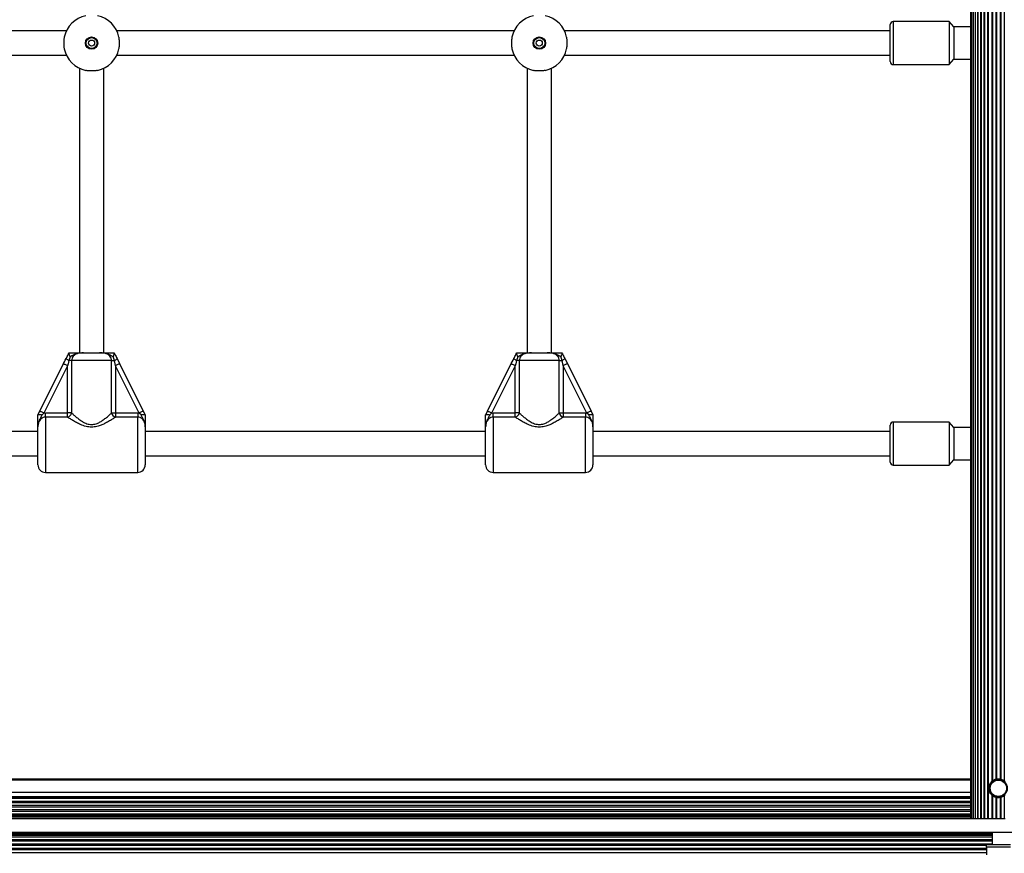
# Model space of a CAD drawing. Units: millimetres. Extents: x 0 to 15008, y 0 to 12959.
# Drawn here: x 7652 to 8304, y 7558 to 8110 of the extents above; entities that cross this region are included whole.
import ezdxf

# ---------------------------------------------------------------- set-up
doc = ezdxf.new("R2010")
doc.units = ezdxf.units.MM

msp = doc.modelspace()

# ---------------------------------------------------------------- linework, layer by layer
at = {"color": 7, "linetype": 'Continuous', "lineweight": 25, "ltscale": 50}
for p, q in [((8281.5, 8607.15), (8281.5, 7581.15)), ((8281.71, 8607.15), (8281.71, 7581.15)), ((8282.34, 8607.15), (8282.34, 7581.15)), ((8283.35, 8607.15), (8283.35, 7581.15)), ((8283.36, 8607.15), (8283.36, 7581.15)), ((8284.59, 8607.15), (8284.59, 7581.15)), ((8284.77, 8607.15), (8284.77, 7581.15)), ((8286.21, 8607.15), (8286.21, 7581.15)), ((8286.51, 8607.15), (8286.51, 7581.15)), ((8288.18, 8607.15), (8288.18, 7581.15)), ((8288.55, 8607.15), (8288.55, 7581.15)), ((8290.43, 8607.15), (8290.43, 7581.15)), ((8290.85, 8607.15), (8290.85, 7581.15)), ((8292.92, 8607.15), (8292.92, 7581.15)), ((8293.37, 8607.15), (8293.37, 7581.15)), ((8295.58, 8582.73), (8295.58, 7605.57)), ((8296.06, 8582.3), (8296.06, 7606)), ((8298.35, 8581.12), (8298.35, 7607.18)), ((8298.84, 8581.01), (8298.84, 7607.29)), ((8301.16, 8581.01), (8301.16, 7607.29)), ((8301.65, 8581.12), (8301.65, 7607.18)), ((8303.94, 8582.3), (8303.94, 7606)), ((8228.5, 8098.72), (8228.5, 8106.4)), ((8267.5, 8108.4), (8230.5, 8108.4)), ((8270.5, 8104.9), (8267.5, 8108.4)), ((8267.5, 8108.4), (8267.5, 8079.9)), ((7683.32, 8102.15), (7420.43, 8102.15)), ((7979.57, 8102.15), (7716.68, 8102.15)), ((8228.5, 8102.15), (8012.93, 8102.15)), ((8228.5, 8081.9), (8228.5, 8098.72)), ((8281.5, 8104.9), (8270.5, 8104.9)), ((8270.5, 8104.9), (8270.5, 8083.4)), ((7420.43, 8086.15), (7683.32, 8086.15)), ((7716.68, 8086.15), (7979.57, 8086.15)), ((8012.93, 8086.15), (8228.5, 8086.15)), ((8230.5, 8079.9), (8267.5, 8079.9)), ((8267.5, 8079.9), (8270.5, 8083.4)), ((8270.5, 8083.4), (8281.5, 8083.4)), ((7692, 8077.47), (7692, 7889.15)), ((7708, 7889.15), (7708, 8077.47)), ((7988.25, 8077.47), (7988.25, 7889.15)), ((8004.25, 7889.15), (8004.25, 8077.47)), ((7684.99, 7889.13), (7685, 7889.15)), ((7684.99, 7889.13), (7685, 7889.15)), ((7685.81, 7886.62), (7684.99, 7884.15)), ((7685.81, 7886.62), (7684.99, 7884.15)), ((7686.78, 7884.15), (7684.99, 7884.15)), ((7713.22, 7884.15), (7686.78, 7884.15)), ((7686.78, 7884.15), (7686.78, 7849.44)), ((7694.73, 7889.15), (7705.27, 7889.15)), ((7713.22, 7849.44), (7713.22, 7884.15)), ((7713.22, 7884.15), (7715.01, 7884.15)), ((7715, 7889.15), (7715.01, 7889.13)), ((7715, 7889.15), (7715.01, 7889.13)), ((7716.83, 7885.49), (7718.55, 7882.05)), ((7981.24, 7889.13), (7981.25, 7889.15)), ((7982.06, 7886.62), (7981.24, 7884.15)), ((7983.03, 7884.15), (7981.24, 7884.15)), ((8009.47, 7884.15), (7983.03, 7884.15)), ((7983.03, 7884.15), (7983.03, 7849.44)), ((7990.98, 7889.15), (8001.52, 7889.15)), ((8009.47, 7849.44), (8009.47, 7884.15)), ((8009.47, 7884.15), (8011.26, 7884.15)), ((8011.25, 7889.15), (8011.26, 7889.13)), ((8013.08, 7885.49), (8014.8, 7882.05)), ((7665.78, 7850.71), (7681.45, 7882.05)), ((7684.13, 7880.71), (7668.46, 7849.37)), ((7684.13, 7849.44), (7684.13, 7880.71)), ((7715.87, 7880.71), (7715.87, 7849.44)), ((7731.54, 7849.37), (7715.87, 7880.71)), ((7718.55, 7882.05), (7734.22, 7850.71)), ((7962.03, 7850.71), (7977.7, 7882.05)), ((7980.38, 7880.71), (7964.71, 7849.37)), ((7980.38, 7849.44), (7980.38, 7880.71)), ((8012.12, 7880.71), (8012.12, 7849.44)), ((8027.79, 7849.37), (8012.12, 7880.71)), ((8014.8, 7882.05), (8030.47, 7850.71)), ((7664.5, 7848.15), (7664.51, 7848.18)), ((7664.5, 7848.15), (7664.51, 7848.18)), ((7664.51, 7848.18), (7665.78, 7850.71)), ((7664.51, 7848.18), (7665.78, 7850.71)), ((7668.46, 7849.37), (7667.22, 7848.21)), ((7668.46, 7849.37), (7667.22, 7848.21)), ((7668.46, 7849.37), (7669.5, 7849.44)), ((7668.46, 7849.37), (7669.5, 7849.44)), ((7669.5, 7846.67), (7669.5, 7849.44)), ((7669.5, 7849.44), (7684.13, 7849.44)), ((7684.13, 7846.67), (7669.5, 7846.67)), ((7684.13, 7846.67), (7684.13, 7849.44)), ((7686.78, 7849.44), (7684.13, 7849.44)), ((7713.22, 7849.44), (7715.87, 7849.44)), ((7715.87, 7849.44), (7715.87, 7846.67)), ((7715.87, 7849.44), (7730.5, 7849.44)), ((7730.5, 7846.67), (7715.87, 7846.67)), ((7730.5, 7849.44), (7730.5, 7846.67)), ((7730.5, 7849.44), (7731.54, 7849.37)), ((7730.5, 7849.44), (7731.54, 7849.37)), ((7732.78, 7848.21), (7731.54, 7849.37)), ((7732.78, 7848.21), (7731.54, 7849.37)), ((7734.22, 7850.71), (7735.49, 7848.18)), ((7734.22, 7850.71), (7735.49, 7848.18)), ((7735.49, 7848.18), (7735.5, 7848.15)), ((7735.49, 7848.18), (7735.5, 7848.15)), ((7960.75, 7848.15), (7960.76, 7848.18)), ((7960.76, 7848.18), (7962.03, 7850.71)), ((7964.71, 7849.37), (7963.47, 7848.21)), ((7964.71, 7849.37), (7965.75, 7849.44)), ((7965.75, 7846.67), (7965.75, 7849.44)), ((7965.75, 7849.44), (7980.38, 7849.44)), ((7980.38, 7846.67), (7965.75, 7846.67)), ((7980.38, 7846.67), (7980.38, 7849.44)), ((7983.03, 7849.44), (7980.38, 7849.44)), ((8009.47, 7849.44), (8012.12, 7849.44)), ((8012.12, 7849.44), (8012.12, 7846.67)), ((8012.12, 7849.44), (8026.75, 7849.44)), ((8026.75, 7846.67), (8012.12, 7846.67)), ((8026.75, 7849.44), (8026.75, 7846.67)), ((8026.75, 7849.44), (8027.79, 7849.37)), ((8029.03, 7848.21), (8027.79, 7849.37)), ((8030.47, 7850.71), (8031.74, 7848.18)), ((8031.74, 7848.18), (8031.75, 7848.15)), ((7664.5, 7815.15), (7664.5, 7840.27)), ((7735.5, 7840.27), (7735.5, 7815.15)), ((7960.75, 7815.15), (7960.75, 7840.27)), ((8031.75, 7840.27), (8031.75, 7815.15)), ((8228.5, 7833.72), (8228.5, 7841.4)), ((8267.5, 7843.4), (8230.5, 7843.4)), ((8270.5, 7839.9), (8267.5, 7843.4)), ((8267.5, 7843.4), (8267.5, 7814.9)), ((8281.5, 7839.9), (8270.5, 7839.9)), ((8270.5, 7839.9), (8270.5, 7818.4)), ((7664.5, 7837.15), (7439.25, 7837.15)), ((7960.75, 7837.15), (7735.5, 7837.15)), ((8228.5, 7837.15), (8031.75, 7837.15)), ((8228.5, 7816.9), (8228.5, 7833.72)), ((7439.25, 7821.15), (7664.5, 7821.15)), ((7735.5, 7821.15), (7960.75, 7821.15)), ((8031.75, 7821.15), (8228.5, 7821.15)), ((8267.5, 7814.9), (8270.5, 7818.4)), ((8270.5, 7818.4), (8281.5, 7818.4)), ((8230.5, 7814.9), (8267.5, 7814.9)), ((7669.5, 7810.15), (7730.5, 7810.15)), ((7669.5, 7810.15), (7730.5, 7810.15)), ((7965.75, 7810.15), (8026.75, 7810.15)), ((8281.5, 7607.15), (7118.5, 7607.15)), ((7118.5, 7606.65), (8281.5, 7606.65)), ((8296, 7605.95), (8296, 7605.49)), ((8296, 7596.81), (8296, 7596.35)), ((8295.58, 7596.73), (8295.58, 7581.15)), ((8296.06, 7596.3), (8296.06, 7581.15)), ((8298.35, 7595.12), (8298.35, 7581.15)), ((8298.84, 7595.01), (8298.84, 7581.15)), ((8301.16, 7595.01), (8301.16, 7581.15)), ((8301.65, 7595.12), (8301.65, 7581.15)), ((8303.94, 7596.3), (8303.94, 7581.15)), ((7109.14, 7581.15), (8290.86, 7581.15)), ((8290.86, 7581.15), (8292.92, 7581.15)), ((8292.92, 7581.15), (8293.37, 7581.15)), ((8293.37, 7581.15), (8295.58, 7581.15)), ((8295.58, 7581.15), (8296.06, 7581.15)), ((8296.06, 7581.15), (8298.35, 7581.15)), ((8298.35, 7581.15), (8298.84, 7581.15)), ((8298.84, 7581.15), (8301.16, 7581.15)), ((8301.16, 7581.15), (8301.65, 7581.15)), ((8301.65, 7581.15), (8303.94, 7581.15)), ((8303.94, 7581.15), (8304.42, 7581.15)), ((6723.6, 7572.15), (8676.4, 7572.15)), ((8296, 7572.15), (8296, 7563.75)), ((8292, 7563.75), (8292, 7562.15)), ((8308, 7563.75), (8292, 7563.75)), ((8308, 7562.15), (8292, 7562.15)), ((8292.1, 7562.15), (8292.1, 7557.15))]:
    msp.add_line(p, q, dxfattribs=at)
at = {"color": 1, "linetype": 'Continuous', "lineweight": 25, "ltscale": 50}
for p, q in [((8230.5, 8108.4), (8230.5, 8099.46)), ((8230.5, 8099.46), (8230.5, 8079.9)), ((7669.5, 7846.67), (7669.5, 7810.15)), ((7730.5, 7810.15), (7730.5, 7846.67)), ((7965.75, 7846.67), (7965.75, 7810.15)), ((8026.75, 7810.15), (8026.75, 7846.67)), ((8230.5, 7843.4), (8230.5, 7834.46)), ((8230.5, 7834.46), (8230.5, 7814.9)), ((7118.5, 7598.65), (8281.5, 7598.65)), ((7118.5, 7595.78), (8281.5, 7595.78)), ((7118.5, 7595.5), (8281.5, 7595.5)), ((7118.5, 7594.56), (8281.5, 7594.56)), ((7118.5, 7592.68), (8281.5, 7592.68)), ((7118.5, 7591.74), (8281.5, 7591.74)), ((7118.5, 7589.85), (8281.5, 7589.85)), ((7118.5, 7588.91), (8281.5, 7588.91)), ((7118.5, 7587.02), (8281.5, 7587.02)), ((7118.5, 7586.08), (8281.5, 7586.08)), ((7118.5, 7584.19), (8281.5, 7584.19)), ((7118.5, 7583.29), (8281.5, 7583.29)), ((7118.5, 7582.86), (8281.5, 7582.86)), ((7118.5, 7582.15), (8281.5, 7582.15)), ((7104, 7571.15), (8296, 7571.15)), ((7104, 7570.45), (8296, 7570.45)), ((7104, 7570.01), (8296, 7570.01)), ((7104, 7569.11), (8296, 7569.11)), ((7104, 7567.22), (8296, 7567.22)), ((7104, 7566.28), (8296, 7566.28)), ((7104, 7564.39), (8296, 7564.39)), ((7107.9, 7561.57), (8292.1, 7561.57)), ((7107.9, 7560.62), (8292.1, 7560.62)), ((7107.9, 7558.74), (8292.1, 7558.74)), ((7108, 7563.45), (8292, 7563.45))]:
    msp.add_line(p, q, dxfattribs=at)
at = {"color": 7, "linetype": 'Continuous', "lineweight": 25, "ltscale": 50, "flags": 128}
for points in [[(7681.45, 7882.05), (7682.03, 7883.21), (7682.61, 7884.36), (7683.17, 7885.49)], [(7681.45, 7882.05), (7682.03, 7883.21), (7682.61, 7884.36), (7683.17, 7885.49)], [(7684.99, 7884.15), (7684.71, 7883.02), (7684.42, 7881.87), (7684.13, 7880.71)], [(7684.99, 7884.15), (7684.71, 7883.02), (7684.42, 7881.87), (7684.13, 7880.71)], [(7715.87, 7880.71), (7715.58, 7881.87), (7715.29, 7883.02), (7715.01, 7884.15)], [(7715.87, 7880.71), (7715.58, 7881.87), (7715.29, 7883.02), (7715.01, 7884.15)], [(7977.7, 7882.05), (7978.28, 7883.21), (7978.86, 7884.36), (7979.42, 7885.49)], [(7981.24, 7884.15), (7980.96, 7883.02), (7980.67, 7881.87), (7980.38, 7880.71)], [(8012.12, 7880.71), (8011.83, 7881.87), (8011.54, 7883.02), (8011.26, 7884.15)], [(7681.45, 7882.05), (7681.5, 7882.02), (7681.65, 7881.95), (7681.9, 7881.82), (7682.24, 7881.66), (7682.64, 7881.45), (7683.11, 7881.22), (7683.61, 7880.97), (7684.13, 7880.71)], [(7681.45, 7882.05), (7681.5, 7882.02), (7681.65, 7881.95), (7681.9, 7881.82), (7682.24, 7881.66), (7682.64, 7881.45), (7683.11, 7881.22), (7683.61, 7880.97), (7684.13, 7880.71)], [(7718.55, 7882.05), (7718.5, 7882.02), (7718.35, 7881.95), (7718.1, 7881.82), (7717.76, 7881.66), (7717.36, 7881.45), (7716.89, 7881.22), (7716.39, 7880.97), (7715.87, 7880.71)], [(7718.55, 7882.05), (7718.5, 7882.02), (7718.35, 7881.95), (7718.1, 7881.82), (7717.76, 7881.66), (7717.36, 7881.45), (7716.89, 7881.22), (7716.39, 7880.97), (7715.87, 7880.71)], [(7977.7, 7882.05), (7977.75, 7882.02), (7977.9, 7881.95), (7978.15, 7881.82), (7978.49, 7881.66), (7978.89, 7881.45), (7979.36, 7881.22), (7979.86, 7880.97), (7980.38, 7880.71)], [(8014.8, 7882.05), (8014.75, 7882.02), (8014.6, 7881.95), (8014.35, 7881.82), (8014.01, 7881.66), (8013.61, 7881.45), (8013.14, 7881.22), (8012.64, 7880.97), (8012.12, 7880.71)], [(7665.78, 7850.71), (7665.83, 7850.68), (7665.98, 7850.61), (7666.23, 7850.48), (7666.57, 7850.32), (7666.97, 7850.11), (7667.44, 7849.88), (7667.94, 7849.63), (7668.46, 7849.37)], [(7665.78, 7850.71), (7665.83, 7850.68), (7665.98, 7850.61), (7666.23, 7850.48), (7666.57, 7850.32), (7666.97, 7850.11), (7667.44, 7849.88), (7667.94, 7849.63), (7668.46, 7849.37)], [(7734.22, 7850.71), (7734.17, 7850.68), (7734.02, 7850.61), (7733.77, 7850.48), (7733.43, 7850.32), (7733.03, 7850.11), (7732.56, 7849.88), (7732.06, 7849.63), (7731.54, 7849.37)], [(7734.22, 7850.71), (7734.17, 7850.68), (7734.02, 7850.61), (7733.77, 7850.48), (7733.43, 7850.32), (7733.03, 7850.11), (7732.56, 7849.88), (7732.06, 7849.63), (7731.54, 7849.37)], [(7962.03, 7850.71), (7962.08, 7850.68), (7962.23, 7850.61), (7962.48, 7850.48), (7962.82, 7850.32), (7963.22, 7850.11), (7963.69, 7849.88), (7964.19, 7849.63), (7964.71, 7849.37)], [(8030.47, 7850.71), (8030.42, 7850.68), (8030.27, 7850.61), (8030.02, 7850.48), (8029.68, 7850.32), (8029.28, 7850.11), (8028.81, 7849.88), (8028.31, 7849.63), (8027.79, 7849.37)]]:
    msp.add_lwpolyline(points, dxfattribs=at)
at = {"color": 7, "linetype": 'Continuous', "lineweight": 25, "ltscale": 2500}
for centre, radius in [((7700, 8094.15), 4.1), ((7700, 8094.15), 3.63), ((7700, 8094.15), 2), ((7996.25, 8094.15), 4.1), ((7996.25, 8094.15), 3.63), ((7996.25, 8094.15), 2), ((8300, 7601.15), 5.9), ((8300, 7601.15), 5.4)]:
    msp.add_circle(centre, radius, dxfattribs=at)
for centre, radius, start, end in [((7700, 8094.15), 18.5, 102.08429, 167.91571), ((7700, 8094.15), 18.5, 12.08429, 77.91571), ((7996.25, 8094.15), 18.5, 102.08429, 167.91571), ((7996.25, 8094.15), 18.5, 12.08429, 77.91571), ((8230.5, 8106.4), 2, 90, 180), ((7700, 8094.15), 18.5, 192.08429, 257.91571), ((7700, 8094.15), 18.5, 282.08429, 347.91571), ((7996.25, 8094.15), 18.5, 192.08429, 257.91571), ((7996.25, 8094.15), 18.5, 282.08429, 347.91571), ((8230.5, 8081.9), 2, 180, 270), ((7686.42, 7888), 4.1, 217.62264, 249.66594), ((7713.58, 7887.99), 4.1, 290.33089, 322.38053), ((7982.67, 7888), 4.1, 217.62149, 249.66351), ((8009.83, 7888), 4.1, 290.33649, 322.37851), ((7683.38, 7850.05), 3.46, 282.66908, 349.928), ((7716.62, 7850.05), 3.46, 190.072, 257.33092), ((7979.63, 7850.05), 3.46, 282.66908, 349.928), ((8012.87, 7850.05), 3.46, 190.072, 257.33092), ((8230.5, 7841.4), 2, 90, 180), ((7669.5, 7815.15), 5, 180, 270), ((7730.5, 7815.15), 5, 270, 360), ((7965.75, 7815.15), 5, 180, 270), ((8026.75, 7815.15), 5, 270, 360), ((8230.5, 7816.9), 2, 180, 270)]:
    msp.add_arc(centre, radius, start, end, dxfattribs=at)
at = {"color": 7, "linetype": 'Continuous', "lineweight": 25, "ltscale": 50}
for points, knots in [([(7681.91, 8098.02), (7681.78, 8097.25), (7681.52, 8095.69), (7681.51, 8093.08), (7681.7, 8091.29), (7681.88, 8090.42), (7681.91, 8090.28)], [0, 0, 0, 0, 0.314762, 0.629858, 0.9405, 1, 1, 1, 1]), ([(7718.09, 8090.28), (7718.22, 8091.05), (7718.48, 8092.61), (7718.49, 8095.22), (7718.3, 8097.01), (7718.12, 8097.88), (7718.09, 8098.02)], [0, 0, 0, 0, 0.314764, 0.62983, 0.940498, 1, 1, 1, 1]), ([(7978.16, 8098.02), (7978.03, 8097.25), (7977.77, 8095.69), (7977.76, 8093.08), (7977.95, 8091.29), (7978.13, 8090.42), (7978.16, 8090.28)], [0, 0, 0, 0, 0.314763, 0.629858, 0.940498, 1, 1, 1, 1]), ([(8014.34, 8090.28), (8014.47, 8091.05), (8014.73, 8092.61), (8014.74, 8095.22), (8014.55, 8097.01), (8014.37, 8097.88), (8014.34, 8098.02)], [0, 0, 0, 0, 0.314764, 0.62983, 0.940498, 1, 1, 1, 1]), ([(7703.87, 8076.06), (7703.1, 8075.93), (7701.54, 8075.67), (7698.93, 8075.66), (7697.14, 8075.85), (7696.27, 8076.03), (7696.13, 8076.06)], [0, 0, 0, 0, 0.314776, 0.629843, 0.940498, 1, 1, 1, 1]), ([(8000.12, 8076.06), (7999.35, 8075.93), (7997.79, 8075.67), (7995.18, 8075.66), (7993.39, 8075.85), (7992.52, 8076.03), (7992.38, 8076.06)], [0, 0, 0, 0, 0.314776, 0.629843, 0.940498, 1, 1, 1, 1]), ([(7683.17, 7885.49), (7683.19, 7885.52), (7683.63, 7886.4), (7684.24, 7887.62), (7684.83, 7888.8), (7684.99, 7889.13)], [0, 0, 0, 0, 0.026501, 0.727811, 1, 1, 1, 1]), ([(7683.17, 7885.49), (7683.19, 7885.52), (7683.63, 7886.4), (7684.24, 7887.62), (7684.83, 7888.8), (7684.99, 7889.13)], [0, 0, 0, 0, 0.026501, 0.727811, 1, 1, 1, 1]), ([(7685.81, 7886.62), (7685.81, 7886.63), (7685.68, 7886.96), (7685.44, 7887.59), (7685.17, 7888.37), (7684.99, 7888.93), (7684.99, 7889.07), (7684.99, 7889.13)], [0, 0, 0, 0, 0.003125, 0.273165, 0.531854, 0.765447, 1, 1, 1, 1]), ([(7685.81, 7886.62), (7685.81, 7886.63), (7685.68, 7886.96), (7685.44, 7887.59), (7685.17, 7888.37), (7684.99, 7888.93), (7684.99, 7889.07), (7684.99, 7889.13)], [0, 0, 0, 0, 0.003125, 0.273165, 0.531854, 0.765447, 1, 1, 1, 1]), ([(7685, 7889.15), (7685.15, 7889.15), (7686.08, 7889.15), (7687.7, 7889.15), (7689.57, 7889.15), (7691.33, 7889.15), (7692.73, 7889.15), (7693.84, 7889.15), (7694.3, 7889.15), (7694.64, 7889.15), (7694.72, 7889.15), (7694.73, 7889.15)], [0, 0, 0, 0, 0.040269, 0.24149, 0.435122, 0.630051, 0.859455, 0.902797, 0.974284, 0.997392, 1, 1, 1, 1]), ([(7685, 7889.15), (7685.15, 7889.15), (7686.08, 7889.15), (7687.7, 7889.15), (7689.57, 7889.15), (7691.33, 7889.15), (7692.73, 7889.15), (7693.84, 7889.15), (7694.3, 7889.15), (7694.64, 7889.15), (7694.72, 7889.15), (7694.73, 7889.15)], [0, 0, 0, 0, 0.040269, 0.24149, 0.435122, 0.630051, 0.859455, 0.902797, 0.974284, 0.997392, 1, 1, 1, 1]), ([(7694.73, 7889.15), (7694.72, 7889.15), (7694.69, 7889.15), (7694.55, 7889.15), (7694.18, 7889.15), (7692.67, 7889.12), (7690.56, 7888.9), (7688.16, 7887.94), (7686.82, 7887.09), (7685.99, 7886.71), (7685.81, 7886.62)], [0, 0, 0, 0, 0.003287, 0.010298, 0.043618, 0.120675, 0.485115, 0.708648, 0.936527, 1, 1, 1, 1]), ([(7694.73, 7889.15), (7694.72, 7889.15), (7694.69, 7889.15), (7694.55, 7889.15), (7694.18, 7889.15), (7692.67, 7889.12), (7690.56, 7888.9), (7688.16, 7887.94), (7686.82, 7887.09), (7685.99, 7886.71), (7685.81, 7886.62)], [0, 0, 0, 0, 0.003287, 0.010298, 0.043618, 0.120675, 0.485115, 0.708648, 0.936527, 1, 1, 1, 1]), ([(7694.73, 7889.15), (7694.65, 7889.15), (7693.97, 7889.15), (7692.69, 7889.1), (7690.86, 7888.81), (7689.16, 7888.15), (7687.82, 7887.05), (7686.95, 7885.69), (7686.83, 7884.66), (7686.78, 7884.15)], [0, 0, 0, 0, 0.0231552, 0.1958624, 0.3707358, 0.5547144, 0.7112626, 0.8570625, 1, 1, 1, 1]), ([(7694.73, 7889.15), (7694.65, 7889.15), (7693.97, 7889.15), (7692.69, 7889.1), (7690.86, 7888.81), (7689.16, 7888.15), (7687.82, 7887.05), (7686.95, 7885.69), (7686.83, 7884.66), (7686.78, 7884.15)], [0, 0, 0, 0, 0.0231552, 0.1958624, 0.3707358, 0.5547144, 0.7112626, 0.8570625, 1, 1, 1, 1]), ([(7713.22, 7884.15), (7713.17, 7884.66), (7713.05, 7885.69), (7712.18, 7887.05), (7710.84, 7888.15), (7709.11, 7888.82), (7707.21, 7889.12), (7705.92, 7889.14), (7705.27, 7889.15)], [0, 0, 0, 0, 0.142943, 0.288754, 0.445308, 0.629284, 0.812756, 1, 1, 1, 1]), ([(7714.19, 7886.62), (7714.14, 7886.64), (7713.31, 7887.01), (7711.98, 7887.88), (7709.61, 7888.83), (7707.54, 7889.1), (7706.05, 7889.15), (7705.5, 7889.15), (7705.32, 7889.15), (7705.28, 7889.15), (7705.27, 7889.15)], [0, 0, 0, 0, 0.016154, 0.288688, 0.514724, 0.823888, 0.944356, 0.985566, 0.996713, 1, 1, 1, 1]), ([(7705.27, 7889.15), (7705.28, 7889.15), (7705.43, 7889.15), (7705.91, 7889.15), (7707.11, 7889.15), (7708.6, 7889.15), (7710.51, 7889.15), (7712.54, 7889.15), (7714.29, 7889.15), (7715, 7889.15)], [0, 0, 0, 0, 0.002609, 0.045343, 0.140608, 0.370137, 0.541325, 0.815231, 1, 1, 1, 1]), ([(7713.22, 7884.15), (7713.17, 7884.66), (7713.05, 7885.69), (7712.18, 7887.05), (7710.84, 7888.15), (7709.11, 7888.82), (7707.21, 7889.12), (7705.92, 7889.14), (7705.27, 7889.15)], [0, 0, 0, 0, 0.142943, 0.288754, 0.445308, 0.629284, 0.812756, 1, 1, 1, 1]), ([(7714.19, 7886.62), (7714.14, 7886.64), (7713.31, 7887.01), (7711.98, 7887.88), (7709.61, 7888.83), (7707.54, 7889.1), (7706.05, 7889.15), (7705.5, 7889.15), (7705.32, 7889.15), (7705.28, 7889.15), (7705.27, 7889.15)], [0, 0, 0, 0, 0.016154, 0.288688, 0.514724, 0.823888, 0.944356, 0.985566, 0.996713, 1, 1, 1, 1]), ([(7705.27, 7889.15), (7705.28, 7889.15), (7705.43, 7889.15), (7705.91, 7889.15), (7707.11, 7889.15), (7708.6, 7889.15), (7710.51, 7889.15), (7712.54, 7889.15), (7714.29, 7889.15), (7715, 7889.15)], [0, 0, 0, 0, 0.002609, 0.045343, 0.140608, 0.370137, 0.541325, 0.815231, 1, 1, 1, 1]), ([(7715.01, 7889.13), (7715.01, 7889.07), (7715.01, 7888.93), (7714.83, 7888.37), (7714.56, 7887.59), (7714.33, 7886.96), (7714.19, 7886.63), (7714.19, 7886.62)], [0, 0, 0, 0, 0.23455, 0.468142, 0.726836, 0.996864, 1, 1, 1, 1]), ([(7715.01, 7889.13), (7715.01, 7889.07), (7715.01, 7888.93), (7714.83, 7888.37), (7714.56, 7887.59), (7714.33, 7886.96), (7714.19, 7886.63), (7714.19, 7886.62)], [0, 0, 0, 0, 0.23455, 0.468142, 0.726836, 0.996864, 1, 1, 1, 1]), ([(7715.01, 7884.15), (7715, 7884.19), (7714.82, 7885.04), (7714.49, 7885.85), (7714.19, 7886.62)], [0, 0, 0, 0, 0.0439952, 1, 1, 1, 1]), ([(7715.01, 7884.15), (7715, 7884.19), (7714.82, 7885.04), (7714.49, 7885.85), (7714.19, 7886.62)], [0, 0, 0, 0, 0.0439952, 1, 1, 1, 1]), ([(7715.01, 7889.13), (7715.17, 7888.8), (7715.78, 7887.59), (7716.39, 7886.38), (7716.83, 7885.49)], [0, 0, 0, 0, 0.27222, 1, 1, 1, 1]), ([(7715.01, 7889.13), (7715.17, 7888.8), (7715.78, 7887.59), (7716.39, 7886.38), (7716.83, 7885.49)], [0, 0, 0, 0, 0.27222, 1, 1, 1, 1]), ([(7979.42, 7885.49), (7979.44, 7885.52), (7979.87, 7886.4), (7980.49, 7887.62), (7981.08, 7888.8), (7981.24, 7889.13)], [0, 0, 0, 0, 0.026489, 0.727807, 1, 1, 1, 1]), ([(7982.06, 7886.62), (7982.06, 7886.63), (7981.93, 7886.96), (7981.69, 7887.59), (7981.42, 7888.37), (7981.24, 7888.93), (7981.24, 7889.07), (7981.24, 7889.13)], [0, 0, 0, 0, 0.003125, 0.273165, 0.531854, 0.765447, 1, 1, 1, 1]), ([(7981.25, 7889.15), (7981.4, 7889.15), (7982.33, 7889.15), (7983.95, 7889.15), (7985.82, 7889.15), (7987.58, 7889.15), (7988.98, 7889.15), (7990.09, 7889.15), (7990.55, 7889.15), (7990.89, 7889.15), (7990.97, 7889.15), (7990.98, 7889.15)], [0, 0, 0, 0, 0.040279, 0.24149, 0.435122, 0.630051, 0.859455, 0.902806, 0.974284, 0.997392, 1, 1, 1, 1]), ([(7990.98, 7889.15), (7990.97, 7889.15), (7990.94, 7889.15), (7990.8, 7889.15), (7990.43, 7889.15), (7988.92, 7889.12), (7986.81, 7888.9), (7984.41, 7887.94), (7983.07, 7887.09), (7982.24, 7886.71), (7982.06, 7886.62)], [0, 0, 0, 0, 0.003287, 0.010298, 0.043618, 0.120675, 0.485115, 0.708648, 0.936527, 1, 1, 1, 1]), ([(7990.98, 7889.15), (7990.9, 7889.15), (7990.22, 7889.15), (7988.94, 7889.1), (7987.11, 7888.81), (7985.41, 7888.15), (7984.07, 7887.05), (7983.2, 7885.69), (7983.08, 7884.66), (7983.03, 7884.15)], [0, 0, 0, 0, 0.0231552, 0.1958624, 0.3707358, 0.5547144, 0.7112626, 0.8570625, 1, 1, 1, 1]), ([(8009.47, 7884.15), (8009.42, 7884.66), (8009.3, 7885.69), (8008.43, 7887.05), (8007.09, 7888.15), (8005.36, 7888.82), (8003.46, 7889.12), (8002.17, 7889.14), (8001.52, 7889.15)], [0, 0, 0, 0, 0.142943, 0.288748, 0.44531, 0.629285, 0.812756, 1, 1, 1, 1]), ([(8010.44, 7886.62), (8010.39, 7886.64), (8009.56, 7887.01), (8008.23, 7887.88), (8005.86, 7888.83), (8003.79, 7889.1), (8002.3, 7889.15), (8001.75, 7889.15), (8001.57, 7889.15), (8001.53, 7889.15), (8001.52, 7889.15)], [0, 0, 0, 0, 0.016154, 0.288688, 0.514724, 0.823888, 0.944356, 0.985566, 0.996713, 1, 1, 1, 1]), ([(8001.52, 7889.15), (8001.53, 7889.15), (8001.68, 7889.15), (8002.16, 7889.15), (8003.36, 7889.15), (8004.85, 7889.15), (8006.76, 7889.15), (8008.79, 7889.15), (8010.54, 7889.15), (8011.25, 7889.15)], [0, 0, 0, 0, 0.002609, 0.045343, 0.140608, 0.370137, 0.541333, 0.81523, 1, 1, 1, 1]), ([(8011.26, 7889.13), (8011.26, 7889.07), (8011.26, 7888.93), (8011.08, 7888.37), (8010.81, 7887.59), (8010.58, 7886.96), (8010.44, 7886.63), (8010.44, 7886.62)], [0, 0, 0, 0, 0.234551, 0.468142, 0.726836, 0.996864, 1, 1, 1, 1]), ([(8011.26, 7884.15), (8011.25, 7884.19), (8011.06, 7885.03), (8010.74, 7885.85), (8010.44, 7886.62)], [0, 0, 0, 0, 0.044005, 1, 1, 1, 1]), ([(8011.26, 7889.13), (8011.42, 7888.8), (8012.03, 7887.59), (8012.64, 7886.38), (8013.08, 7885.49)], [0, 0, 0, 0, 0.272211, 1, 1, 1, 1]), ([(7667.22, 7848.21), (7667.13, 7848), (7666.77, 7847.06), (7666.04, 7845.95), (7665.02, 7843.98), (7664.57, 7842.2), (7664.5, 7840.73), (7664.5, 7840.35), (7664.5, 7840.28), (7664.5, 7840.27)], [0, 0, 0, 0, 0.079913, 0.345364, 0.479886, 0.864977, 0.976148, 0.997764, 1, 1, 1, 1]), ([(7667.22, 7848.21), (7667.13, 7848), (7666.77, 7847.06), (7666.04, 7845.95), (7665.02, 7843.98), (7664.57, 7842.2), (7664.5, 7840.73), (7664.5, 7840.35), (7664.5, 7840.28), (7664.5, 7840.27)], [0, 0, 0, 0, 0.079913, 0.345364, 0.479886, 0.864977, 0.976148, 0.997764, 1, 1, 1, 1]), ([(7664.5, 7840.27), (7664.5, 7840.28), (7664.5, 7840.33), (7664.5, 7840.58), (7664.5, 7841.54), (7664.5, 7842.65), (7664.5, 7844.33), (7664.5, 7845.98), (7664.5, 7847.55), (7664.5, 7848.15)], [0, 0, 0, 0, 0.00163, 0.019187, 0.106832, 0.405132, 0.52104, 0.815723, 1, 1, 1, 1]), ([(7664.5, 7840.27), (7664.5, 7840.28), (7664.5, 7840.33), (7664.5, 7840.58), (7664.5, 7841.54), (7664.5, 7842.65), (7664.5, 7844.33), (7664.5, 7845.98), (7664.5, 7847.55), (7664.5, 7848.15)], [0, 0, 0, 0, 0.00163, 0.019187, 0.106832, 0.405132, 0.52104, 0.815723, 1, 1, 1, 1]), ([(7669.5, 7846.67), (7668.97, 7846.62), (7667.91, 7846.5), (7666.49, 7845.62), (7665.38, 7844.29), (7664.62, 7842.44), (7664.54, 7841.05), (7664.5, 7840.27)], [0, 0, 0, 0, 0.172546, 0.347742, 0.532907, 0.741396, 1, 1, 1, 1]), ([(7669.5, 7846.67), (7668.97, 7846.62), (7667.91, 7846.5), (7666.49, 7845.62), (7665.38, 7844.29), (7664.62, 7842.44), (7664.54, 7841.05), (7664.5, 7840.27)], [0, 0, 0, 0, 0.172546, 0.347742, 0.532907, 0.741396, 1, 1, 1, 1]), ([(7664.51, 7848.18), (7664.58, 7848.24), (7664.71, 7848.35), (7665.29, 7848.41), (7666.09, 7848.38), (7666.78, 7848.29), (7667.16, 7848.22), (7667.21, 7848.21), (7667.22, 7848.21)], [0, 0, 0, 0, 0.237439, 0.474807, 0.714659, 0.96282, 0.99596, 1, 1, 1, 1]), ([(7664.51, 7848.18), (7664.58, 7848.24), (7664.71, 7848.35), (7665.29, 7848.41), (7666.09, 7848.38), (7666.78, 7848.29), (7667.16, 7848.22), (7667.21, 7848.21), (7667.22, 7848.21)], [0, 0, 0, 0, 0.237439, 0.474807, 0.714659, 0.96282, 0.99596, 1, 1, 1, 1]), ([(7715.87, 7846.67), (7715.35, 7846.33), (7714.21, 7845.56), (7711.95, 7844.15), (7709.45, 7842.75), (7706.91, 7841.55), (7704.16, 7840.56), (7700.9, 7839.95), (7697.09, 7840.2), (7693.62, 7841.3), (7690.58, 7842.73), (7688.08, 7844.14), (7685.86, 7845.52), (7684.71, 7846.29), (7684.13, 7846.67)], [0, 0, 0, 0, 0.0728975, 0.1612174, 0.2496242, 0.3189224, 0.3881324, 0.4776732, 0.567895, 0.6721248, 0.755469, 0.8388511, 0.9194967, 1, 1, 1, 1]), ([(7715.87, 7846.67), (7715.35, 7846.33), (7714.21, 7845.56), (7711.95, 7844.15), (7709.45, 7842.75), (7706.91, 7841.55), (7704.16, 7840.56), (7700.9, 7839.95), (7697.09, 7840.2), (7693.62, 7841.3), (7690.58, 7842.73), (7688.08, 7844.14), (7685.86, 7845.52), (7684.71, 7846.29), (7684.13, 7846.67)], [0, 0, 0, 0, 0.0728975, 0.1612174, 0.2496242, 0.3189224, 0.3881324, 0.4776732, 0.567895, 0.6721248, 0.755469, 0.8388511, 0.9194967, 1, 1, 1, 1]), ([(7686.78, 7849.44), (7687.25, 7849), (7688.2, 7848.11), (7690.04, 7846.53), (7692.11, 7844.9), (7694.16, 7843.56), (7696.06, 7842.61), (7698.11, 7841.9), (7700.77, 7841.65), (7703.53, 7842.39), (7705.8, 7843.53), (7707.92, 7844.93), (7709.99, 7846.54), (7711.85, 7848.17), (7712.79, 7849.04), (7713.22, 7849.44)], [0, 0, 0, 0, 0.084305, 0.168743, 0.253197, 0.337551, 0.387626, 0.437588, 0.520575, 0.604097, 0.672255, 0.740591, 0.831956, 0.923259, 1, 1, 1, 1]), ([(7686.78, 7849.44), (7687.25, 7849), (7688.2, 7848.11), (7690.04, 7846.53), (7692.11, 7844.9), (7694.16, 7843.56), (7696.06, 7842.61), (7698.11, 7841.9), (7700.77, 7841.65), (7703.53, 7842.39), (7705.8, 7843.53), (7707.92, 7844.93), (7709.99, 7846.54), (7711.85, 7848.17), (7712.79, 7849.04), (7713.22, 7849.44)], [0, 0, 0, 0, 0.084305, 0.168743, 0.253197, 0.337551, 0.387626, 0.437588, 0.520575, 0.604097, 0.672255, 0.740591, 0.831956, 0.923259, 1, 1, 1, 1]), ([(7735.5, 7840.27), (7735.5, 7840.3), (7735.5, 7841.06), (7735.36, 7842.46), (7734.63, 7844.29), (7733.51, 7845.62), (7732.09, 7846.5), (7731.03, 7846.62), (7730.5, 7846.67)], [0, 0, 0, 0, 0.007325, 0.258636, 0.467112, 0.652266, 0.827451, 1, 1, 1, 1]), ([(7735.5, 7840.27), (7735.5, 7840.3), (7735.5, 7841.06), (7735.36, 7842.46), (7734.63, 7844.29), (7733.51, 7845.62), (7732.09, 7846.5), (7731.03, 7846.62), (7730.5, 7846.67)], [0, 0, 0, 0, 0.007325, 0.258636, 0.467112, 0.652266, 0.827451, 1, 1, 1, 1]), ([(7732.78, 7848.21), (7732.79, 7848.21), (7732.84, 7848.22), (7733.23, 7848.29), (7733.92, 7848.38), (7734.72, 7848.41), (7735.29, 7848.35), (7735.42, 7848.24), (7735.49, 7848.18)], [0, 0, 0, 0, 0.004068, 0.039318, 0.287384, 0.527205, 0.76357, 1, 1, 1, 1]), ([(7732.78, 7848.21), (7732.79, 7848.21), (7732.84, 7848.22), (7733.23, 7848.29), (7733.92, 7848.38), (7734.72, 7848.41), (7735.29, 7848.35), (7735.42, 7848.24), (7735.49, 7848.18)], [0, 0, 0, 0, 0.004068, 0.039318, 0.287384, 0.527205, 0.76357, 1, 1, 1, 1]), ([(7735.5, 7840.27), (7735.5, 7840.28), (7735.5, 7840.35), (7735.5, 7840.73), (7735.43, 7842.2), (7734.98, 7843.98), (7733.96, 7845.95), (7733.23, 7847.06), (7732.87, 7848), (7732.78, 7848.21)], [0, 0, 0, 0, 0.002236, 0.023852, 0.135022, 0.52011, 0.654631, 0.920087, 1, 1, 1, 1]), ([(7735.5, 7840.27), (7735.5, 7840.28), (7735.5, 7840.35), (7735.5, 7840.73), (7735.43, 7842.2), (7734.98, 7843.98), (7733.96, 7845.95), (7733.23, 7847.06), (7732.87, 7848), (7732.78, 7848.21)], [0, 0, 0, 0, 0.002236, 0.023852, 0.135022, 0.52011, 0.654631, 0.920087, 1, 1, 1, 1]), ([(7735.5, 7848.15), (7735.5, 7847.55), (7735.5, 7845.98), (7735.5, 7844.33), (7735.5, 7842.65), (7735.5, 7841.54), (7735.5, 7840.58), (7735.5, 7840.33), (7735.5, 7840.28), (7735.5, 7840.27)], [0, 0, 0, 0, 0.184277, 0.47896, 0.594868, 0.893168, 0.980813, 0.99837, 1, 1, 1, 1]), ([(7735.5, 7848.15), (7735.5, 7847.55), (7735.5, 7845.98), (7735.5, 7844.33), (7735.5, 7842.65), (7735.5, 7841.54), (7735.5, 7840.58), (7735.5, 7840.33), (7735.5, 7840.28), (7735.5, 7840.27)], [0, 0, 0, 0, 0.184277, 0.47896, 0.594868, 0.893168, 0.980813, 0.99837, 1, 1, 1, 1]), ([(7963.47, 7848.21), (7963.38, 7848), (7963.02, 7847.06), (7962.29, 7845.95), (7961.27, 7843.98), (7960.82, 7842.2), (7960.75, 7840.73), (7960.75, 7840.35), (7960.75, 7840.28), (7960.75, 7840.27)], [0, 0, 0, 0, 0.079908, 0.345366, 0.479887, 0.864977, 0.976148, 0.997764, 1, 1, 1, 1]), ([(7960.75, 7840.27), (7960.75, 7840.28), (7960.75, 7840.33), (7960.75, 7840.58), (7960.75, 7841.54), (7960.75, 7842.65), (7960.75, 7844.33), (7960.75, 7845.98), (7960.75, 7847.55), (7960.75, 7848.15)], [0, 0, 0, 0, 0.00163, 0.019187, 0.106832, 0.405132, 0.52104, 0.815723, 1, 1, 1, 1]), ([(7965.75, 7846.67), (7965.22, 7846.62), (7964.16, 7846.5), (7962.74, 7845.62), (7961.63, 7844.29), (7960.87, 7842.44), (7960.79, 7841.05), (7960.75, 7840.27)], [0, 0, 0, 0, 0.172546, 0.347742, 0.532907, 0.741396, 1, 1, 1, 1]), ([(7960.76, 7848.18), (7960.83, 7848.24), (7960.96, 7848.35), (7961.54, 7848.41), (7962.34, 7848.38), (7963.03, 7848.29), (7963.41, 7848.22), (7963.46, 7848.21), (7963.47, 7848.21)], [0, 0, 0, 0, 0.237439, 0.474807, 0.714659, 0.96282, 0.99596, 1, 1, 1, 1]), ([(8012.12, 7846.67), (8011.6, 7846.33), (8010.46, 7845.56), (8008.2, 7844.15), (8005.7, 7842.75), (8003.16, 7841.55), (8000.41, 7840.56), (7997.15, 7839.95), (7993.34, 7840.2), (7989.87, 7841.3), (7986.83, 7842.73), (7984.33, 7844.14), (7982.11, 7845.52), (7980.96, 7846.29), (7980.38, 7846.67)], [0, 0, 0, 0, 0.072897, 0.161217, 0.249622, 0.318922, 0.38813, 0.477673, 0.567895, 0.672125, 0.755469, 0.838851, 0.919497, 1, 1, 1, 1]), ([(7983.03, 7849.44), (7983.5, 7849), (7984.45, 7848.11), (7986.29, 7846.53), (7988.36, 7844.9), (7990.41, 7843.56), (7992.31, 7842.61), (7994.36, 7841.9), (7997.02, 7841.65), (7999.78, 7842.39), (8002.05, 7843.53), (8004.17, 7844.93), (8006.24, 7846.54), (8008.1, 7848.17), (8009.04, 7849.04), (8009.47, 7849.44)], [0, 0, 0, 0, 0.084305, 0.168743, 0.253197, 0.337553, 0.387626, 0.437587, 0.520578, 0.604096, 0.672257, 0.740591, 0.831955, 0.923261, 1, 1, 1, 1]), ([(8031.75, 7840.27), (8031.75, 7840.3), (8031.75, 7841.06), (8031.61, 7842.46), (8030.88, 7844.29), (8029.76, 7845.62), (8028.34, 7846.5), (8027.28, 7846.62), (8026.75, 7846.67)], [0, 0, 0, 0, 0.007325, 0.258636, 0.467112, 0.652266, 0.827451, 1, 1, 1, 1]), ([(8029.03, 7848.21), (8029.04, 7848.21), (8029.09, 7848.22), (8029.48, 7848.29), (8030.17, 7848.38), (8030.97, 7848.41), (8031.54, 7848.35), (8031.67, 7848.24), (8031.74, 7848.18)], [0, 0, 0, 0, 0.00404, 0.039291, 0.287364, 0.527191, 0.763563, 1, 1, 1, 1]), ([(8031.75, 7840.27), (8031.75, 7840.28), (8031.75, 7840.35), (8031.75, 7840.73), (8031.68, 7842.2), (8031.23, 7843.98), (8030.21, 7845.95), (8029.48, 7847.06), (8029.12, 7848), (8029.03, 7848.21)], [0, 0, 0, 0, 0.002236, 0.023852, 0.135023, 0.520113, 0.654634, 0.920092, 1, 1, 1, 1]), ([(8031.75, 7848.15), (8031.75, 7847.55), (8031.75, 7845.98), (8031.75, 7844.33), (8031.75, 7842.65), (8031.75, 7841.54), (8031.75, 7840.58), (8031.75, 7840.33), (8031.75, 7840.28), (8031.75, 7840.27)], [0, 0, 0, 0, 0.184277, 0.47896, 0.594868, 0.893168, 0.980813, 0.99837, 1, 1, 1, 1]), ([(8295.58, 7596.73), (8295.49, 7596.82), (8295.22, 7597.11), (8294.64, 7597.86), (8294.04, 7599.07), (8293.69, 7600.65), (8293.8, 7602.49), (8294.34, 7603.93), (8295.03, 7604.97), (8295.39, 7605.38), (8295.57, 7605.56), (8295.58, 7605.57)], [0, 0, 0, 0, 0.040984, 0.131293, 0.282785, 0.449163, 0.621243, 0.830789, 0.913407, 0.99674, 1, 1, 1, 1]), ([(8295.58, 7605.57), (8295.58, 7605.57), (8295.62, 7605.61), (8295.71, 7605.69), (8295.84, 7605.81), (8295.95, 7605.91), (8296.02, 7605.97), (8296.05, 7605.99), (8296.06, 7606)], [0, 0, 0, 0, 0.016155, 0.267133, 0.522295, 0.741061, 0.908838, 1, 1, 1, 1]), ([(8296.06, 7606), (8296.09, 7606.03), (8296.2, 7606.11), (8296.47, 7606.31), (8296.89, 7606.58), (8297.41, 7606.85), (8297.94, 7607.06), (8298.23, 7607.14), (8298.35, 7607.18), (8298.35, 7607.18)], [0, 0, 0, 0, 0.085071, 0.23936, 0.426761, 0.63219, 0.826266, 0.998411, 1, 1, 1, 1]), ([(8298.35, 7607.18), (8298.36, 7607.18), (8298.39, 7607.19), (8298.47, 7607.21), (8298.57, 7607.24), (8298.68, 7607.26), (8298.78, 7607.28), (8298.82, 7607.29), (8298.84, 7607.29)], [0, 0, 0, 0, 0.072145, 0.258771, 0.450927, 0.645057, 0.83733, 1, 1, 1, 1]), ([(8298.84, 7607.29), (8298.92, 7607.31), (8299.1, 7607.34), (8299.49, 7607.38), (8299.96, 7607.41), (8300.43, 7607.39), (8300.84, 7607.35), (8301.07, 7607.31), (8301.16, 7607.29), (8301.16, 7607.29)], [0, 0, 0, 0, 0.139292, 0.313024, 0.48558, 0.654366, 0.822612, 0.99419, 1, 1, 1, 1]), ([(8301.16, 7607.29), (8301.18, 7607.29), (8301.22, 7607.28), (8301.31, 7607.26), (8301.42, 7607.24), (8301.52, 7607.21), (8301.6, 7607.19), (8301.64, 7607.18), (8301.65, 7607.18)], [0, 0, 0, 0, 0.161946, 0.346105, 0.533827, 0.725387, 0.919729, 1, 1, 1, 1]), ([(8301.65, 7607.18), (8301.7, 7607.16), (8301.86, 7607.12), (8302.19, 7607.01), (8302.64, 7606.82), (8303.11, 7606.58), (8303.55, 7606.3), (8303.82, 7606.1), (8303.93, 7606.01), (8303.94, 7606)], [0, 0, 0, 0, 0.068779, 0.224535, 0.385994, 0.560425, 0.753535, 0.959129, 1, 1, 1, 1]), ([(8303.94, 7606), (8303.94, 7606), (8303.96, 7605.99), (8304, 7605.95), (8304.09, 7605.88), (8304.2, 7605.78), (8304.32, 7605.67), (8304.39, 7605.6), (8304.42, 7605.57)], [0, 0, 0, 0, 0.009757, 0.136187, 0.320991, 0.55919, 0.801258, 1, 1, 1, 1]), ([(8296.06, 7596.3), (8296.05, 7596.31), (8296.03, 7596.32), (8295.98, 7596.36), (8295.88, 7596.45), (8295.76, 7596.56), (8295.65, 7596.66), (8295.59, 7596.72), (8295.58, 7596.73)], [0, 0, 0, 0, 0.052608, 0.185128, 0.38491, 0.637712, 0.893412, 1, 1, 1, 1]), ([(8298.35, 7595.12), (8298.27, 7595.14), (8298.08, 7595.2), (8297.69, 7595.33), (8297.24, 7595.54), (8296.77, 7595.79), (8296.36, 7596.06), (8296.14, 7596.23), (8296.06, 7596.3), (8296.06, 7596.3)], [0, 0, 0, 0, 0.111065, 0.267711, 0.431919, 0.611069, 0.809181, 0.980004, 1, 1, 1, 1]), ([(8298.84, 7595.01), (8298.83, 7595.01), (8298.81, 7595.01), (8298.75, 7595.03), (8298.65, 7595.05), (8298.55, 7595.07), (8298.44, 7595.1), (8298.38, 7595.11), (8298.35, 7595.12), (8298.35, 7595.12)], [0, 0, 0, 0, 0.038916, 0.221677, 0.406742, 0.595904, 0.788707, 0.982999, 1, 1, 1, 1]), ([(8301.16, 7595.01), (8301.14, 7595.01), (8301.03, 7594.99), (8300.77, 7594.94), (8300.33, 7594.9), (8299.85, 7594.9), (8299.4, 7594.92), (8299.06, 7594.97), (8298.9, 7595), (8298.84, 7595.01)], [0, 0, 0, 0, 0.036051, 0.208041, 0.381873, 0.552864, 0.720847, 0.89008, 1, 1, 1, 1]), ([(8301.65, 7595.12), (8301.63, 7595.12), (8301.59, 7595.11), (8301.5, 7595.08), (8301.39, 7595.06), (8301.29, 7595.03), (8301.21, 7595.02), (8301.17, 7595.01), (8301.16, 7595.01)], [0, 0, 0, 0, 0.128144, 0.316582, 0.509742, 0.703628, 0.894618, 1, 1, 1, 1]), ([(8303.94, 7596.3), (8303.92, 7596.28), (8303.82, 7596.2), (8303.56, 7596), (8303.12, 7595.72), (8302.59, 7595.45), (8302.07, 7595.24), (8301.77, 7595.16), (8301.65, 7595.12), (8301.65, 7595.12)], [0, 0, 0, 0, 0.057918, 0.239668, 0.423881, 0.629403, 0.823789, 0.996279, 1, 1, 1, 1]), ([(8304.42, 7596.73), (8304.39, 7596.7), (8304.33, 7596.64), (8304.2, 7596.52), (8304.08, 7596.42), (8303.99, 7596.34), (8303.96, 7596.31), (8303.94, 7596.3)], [0, 0, 0, 0, 0.190438, 0.42961, 0.703354, 0.877595, 1, 1, 1, 1])]:
    msp.add_open_spline(points, degree=3, knots=knots, dxfattribs=at)

doc.saveas('drawing.dxf')
